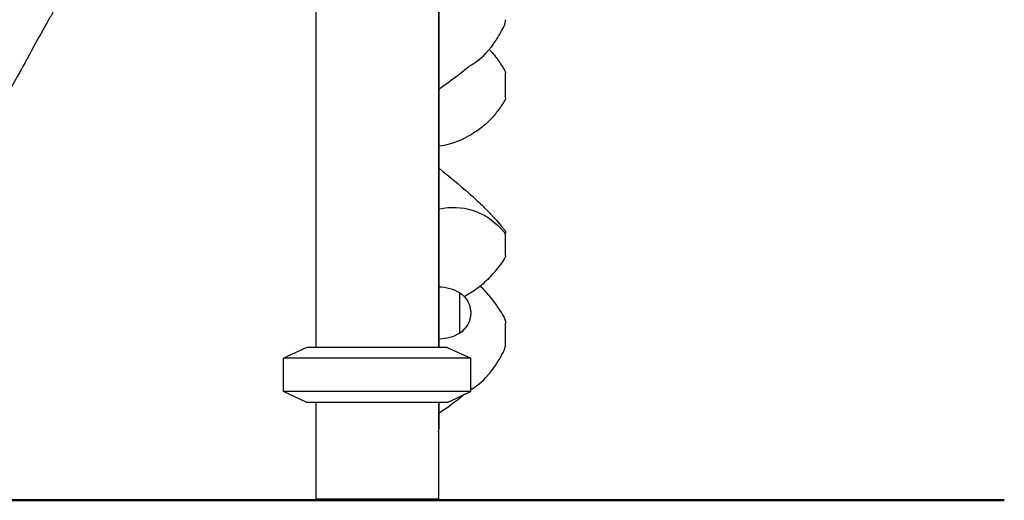
# Model space of a CAD drawing. Units: millimetres. Extents: x 0 to 29700, y 0 to 21000.
# Drawn here: x 25434 to 26149, y 2641 to 2989 of the extents above; entities that cross this region are included whole.
import ezdxf

# ---------------------------------------------------------------- set-up
doc = ezdxf.new("R2010")
doc.units = ezdxf.units.MM
doc.header["$LTSCALE"] = 15
doc.layers.add('P001', color=131, linetype='Continuous')
doc.layers.add('P_7THICK', color=7, linetype='Continuous', lineweight=50)

msp = doc.modelspace()

# ---------------------------------------------------------------- linework, layer by layer
at = {"layer": 'P001', "extrusion": (-1, -2.22045e-16, 2.96651e-13)}
for p, q in [((25737.61, 3511.54, 4829.42), (25737.61, 2751.54, 4829.42)), ((25648.61, 3458.64, 4829.42), (25648.61, 2751.54, 4829.42)), ((25738.11, 2825.69, 4743.42), (25738.11, 3437.44, 4743.42)), ((25738.11, 2770.69, 4768.42), (25738.11, 2782.39, 4768.42)), ((25642.11, 2751.54, 4829.42), (25625.11, 2743.62, 4829.42)), ((25642.11, 2751.54, 3929.42), (25625.11, 2743.62, 3929.42)), ((25744.11, 2751.54, 4829.42), (25761.11, 2743.62, 4829.42)), ((25744.11, 2751.54, 3929.42), (25761.11, 2743.62, 3929.42)), ((25625.11, 2719.47, 4829.42), (25625.11, 2743.62, 4829.42)), ((25625.11, 2743.62, 3929.42), (25625.11, 2743.62, 3929.42)), ((25761.11, 2719.47, 4829.42), (25761.11, 2743.62, 4829.42)), ((25761.11, 2743.62, 3929.42), (25761.11, 2743.62, 3929.42)), ((25642.11, 2711.54, 4829.42), (25625.11, 2719.47, 4829.42)), ((25744.11, 2711.54, 4829.42), (25761.11, 2719.47, 4829.42)), ((25648.61, 2711.54, 4829.42), (25648.61, 2641.54, 4829.42)), ((25737.61, 2711.54, 4829.42), (25737.61, 2641.54, 4829.42)), ((25738.11, 2706.54, 4743.42), (25738.11, 2711.54, 4743.42))]:
    msp.add_line(p, q, dxfattribs=at)
at = {"layer": 'P001', "extrusion": (1, 2.22045e-16, -2.80053e-13)}
for centre, start, end in [((2825.69, 4774.42, 25738.11), 210, 269.99999), ((2727.39, 4774.42, 25738.11), 321.17417, 330.00019)]:
    msp.add_arc(centre, 31, start, end, dxfattribs=at)
at = {"layer": 'P001', "extrusion": (-1, -2.22045e-16, 2.96651e-13)}
for centre, radius, start, end in [((-2782.39, 4749.42, -25738.11), 19, 90, 150), ((-2776.54, 4749.42, -25753.11), 14.7, 0, 180), ((-2770.69, 4749.42, -25738.11), 19, 29.99981, 90), ((-2706.54, 4729.42, -25738.11), 14, 0, 90)]:
    msp.add_arc(centre, radius, start, end, dxfattribs=at)
at = {"layer": 'P001', "extrusion": (-2.96845e-13, -2.28365e-16, -1)}
msp.add_arc((-25737.63, 2765.55, -4749.42), 30, 90.93162, 121.08165, dxfattribs=at)
at = {"layer": 'P001', "extrusion": (-2.96953e-13, -4.03289e-16, -1)}
msp.add_arc((-25743.61, 2776.54, -4749.42), 17.5, 122.87835, 237.12165, dxfattribs=at)
at = {"layer": 'P001', "extrusion": (-2.96773e-13, -2.83128e-16, -1)}
msp.add_arc((-25743.61, 2776.54, -3849.42), 17.5, 137.5979, 180.00016, dxfattribs=at)
at = {"layer": 'P001', "extrusion": (-2.96955e-13, -5.3937e-17, -1)}
msp.add_arc((-25737.63, 2787.54, -4749.42), 30, 238.91835, 269.06838, dxfattribs=at)
at = {"layer": 'P001', "extrusion": (1.09915e-15, -1, 3.93061e-13)}
for centre, radius in [((25693.11, 4829.42, -2751.54), 51), ((25693.11, 4829.42, -2743.62), 68), ((25693.11, 4829.42, -2719.47), 68), ((25693.11, 4829.42, -2711.54), 51)]:
    msp.add_arc(centre, radius, 0, 180, dxfattribs=at)
at = {"layer": 'P001', "extrusion": (-2.49896e-16, -1, 1.64994e-12)}
for centre, radius, start, end in [((25693.11, 3929.42, -2751.54), 51, 150.75622, 180), ((25693.11, 3929.42, -2751.54), 51, 0, 28.07249), ((25693.11, 3929.42, -2743.62), 68, 179.88019, 180), ((25693.11, 3929.42, -2743.62), 68, 0, 0.11981)]:
    msp.add_arc(centre, radius, start, end, dxfattribs=at)
at = {"layer": 'P001'}
msp.add_arc((25732.11, 2692.54, 4729.42), 6, 336.44354, 0, dxfattribs=at)
at = {"layer": 'P001', "extrusion": (-2.22045e-16, 1, -2.22045e-16)}
msp.add_arc((-25693.11, 4829.42, 2641.54), 44.5, 0, 180, dxfattribs=at)
at = {"layer": 'P001'}
for points, knots in [([(25453.54, 2987.22, 7433.75), (25454.2, 2988.36, 7431.71), (25454.87, 2989.51, 7429.66), (25455.52, 2990.66, 7427.62), (25456.25, 2991.92, 7425.38), (25456.97, 2993.18, 7423.14), (25457.69, 2994.44, 7420.9), (25458.4, 2995.7, 7418.66), (25459.12, 2996.97, 7416.42), (25459.83, 2998.23, 7414.18), (25460.55, 2999.5, 7411.94), (25461.26, 3000.77, 7409.69), (25461.96, 3002.04, 7407.45), (25462.67, 3003.31, 7405.21), (25463.37, 3004.57, 7402.97), (25464.07, 3005.85, 7400.72), (25464.78, 3007.12, 7398.48), (25465.48, 3008.39, 7396.23), (25466.17, 3009.67, 7393.99), (25466.87, 3010.94, 7391.74), (25467.56, 3012.21, 7389.5), (25468.25, 3013.49, 7387.26)], [0.0128428, 0.0128428, 0.0128428, 0.0128428, 0.142857, 0.142857, 0.142857, 0.2857142, 0.2857142, 0.2857142, 0.4285713, 0.4285713, 0.4285713, 0.5714285, 0.5714285, 0.5714285, 0.7142857, 0.7142857, 0.7142857, 0.8571428, 0.8571428, 0.8571428, 1, 1, 1, 1]), ([(25785.36, 2984.74, 4611.76), (25785.71, 2985.45, 4611.59), (25785.97, 2986.21, 4611.46), (25786.32, 2987.77, 4611.24), (25786.41, 2988.57, 4611.15), (25786.41, 2989.37, 4611.09), (25786.41, 2989.38, 4611.09), (25786.41, 2989.38, 4611.09)], [0.0000001, 0.0000001, 0.0000001, 0.0000001, 0.2423366, 0.2423366, 0.4826147, 0.4826147, 0.4841148, 0.4841148, 0.4841148, 0.4841148]), ([(25452.62, 2985.63, 7436.57), (25447.5, 2976.84, 7440.72), (25442.98, 2968.27, 7446.4), (25435.28, 2954.17, 7459.62), (25431.9, 2948.12, 7466.65), (25423.87, 2934.49, 7483.92), (25419.22, 2927.15, 7494.4), (25406.83, 2909.2, 7521.47), (25398.73, 2899.06, 7538.27), (25386.85, 2886.23, 7562.5), (25383.34, 2882.66, 7569.63), (25379.84, 2879.26, 7576.84)], [0, 0, 0, 0, 3.294122, 3.294122, 6.241396, 6.241396, 10.318702, 10.318702, 16.670811, 16.670811, 19.283551, 19.283551, 19.283551, 19.283551]), ([(25453.34, 2986.88, 7434.35), (25453.36, 2986.92, 7434.28), (25453.38, 2986.97, 7434.21), (25453.41, 2987.01, 7434.13), (25453.42, 2987.02, 7434.1), (25453.42, 2987.03, 7434.08), (25453.43, 2987.05, 7434.05), (25453.47, 2987.11, 7433.94), (25453.5, 2987.16, 7433.84), (25453.54, 2987.22, 7433.75)], [-0.003495699, -0.003495699, -0.003495699, -0.003495699, -0.002199641, -0.002199641, -0.002199641, -0.001810207, -0.001810207, -0.001810207, 0, 0, 0, 0]), ([(25777.61, 2971.7, 4611.49), (25779.36, 2974.13, 4611.52), (25780.96, 2976.66, 4611.53), (25782.77, 2979.83, 4611.66), (25783.04, 2980.3, 4611.68), (25784.01, 2982.06, 4611.77), (25784.52, 2983.06, 4611.83), (25784.95, 2983.9, 4611.84), (25785.05, 2984.11, 4611.84), (25785.22, 2984.46, 4611.81), (25785.29, 2984.6, 4611.79), (25785.36, 2984.74, 4611.76)], [-0.8834435, -0.8834435, -0.8834435, -0.8834435, -0.4179217, -0.4179217, -0.3364188, -0.3364188, -0.1160702, -0.1160702, -0.0478785, -0.0478785, -0.0000089, -0.0000089, -0.0000089, -0.0000089]), ([(25774.58, 2967.8, 3286.87), (25777.17, 2965.14, 3287.01), (25779.48, 2962.22, 3287.31), (25783.16, 2956.92, 3288.02), (25784.64, 2954.53, 3288.27), (25785.99, 2952.26, 3289.12)], [7.531401, 7.531401, 7.531401, 7.531401, 8.644264, 8.644264, 9.477439, 9.477439, 9.477439, 9.477439]), ([(25762.23, 2956.88, 4612.14), (25761.95, 2956.7, 4612.99), (25761.58, 2956.46, 4613.79), (25760.5, 2955.69, 4615.97), (25759.72, 2955.09, 4617.29), (25757.13, 2953.07, 4621.26), (25755.12, 2951.45, 4623.67), (25748.21, 2946.04, 4631.72), (25743.1, 2942.31, 4637.3), (25738.11, 2938.98, 4643.19)], [0, 0, 0, 0, 0.271894, 0.271894, 0.764929, 0.764929, 1.817095, 1.817095, 4.340512, 4.340512, 4.340512, 4.340512]), ([(25785.99, 2952.26, 3289.09), (25786.16, 2951.98, 3289.09), (25786.27, 2951.68, 3289.09), (25786.37, 2951.26, 3289.1), (25786.38, 2951.16, 3289.1), (25786.41, 2950.94, 3289.1), (25786.41, 2950.83, 3289.1), (25786.41, 2950.72, 3289.1)], [0, 0, 0, 0, 0.0955671, 0.0955671, 0.1278161, 0.1278161, 0.1604452, 0.1604452, 0.1604452, 0.1604452]), ([(25786.41, 2932.45, 3289.54), (25786.41, 2932.45, 3292.02), (25786.41, 2933.48, 3294.5), (25786.41, 2936.74, 3297.59), (25786.41, 2939.62, 3298.9), (25786.41, 2943.67, 3298.45), (25786.41, 2945.48, 3297.54), (25786.41, 2946.98, 3296.48), (25786.41, 2948.23, 3295.36), (25786.41, 2950.08, 3292.82), (25786.41, 2950.72, 3290.55), (25786.41, 2950.72, 3289.1)], [0.292685, 0.292685, 0.292685, 0.292685, 1.038051, 1.038051, 1.637228, 1.936817, 2.236406, 2.236406, 2.487693, 2.738981, 3.173703, 3.173703, 3.173703, 3.173703]), ([(25786.41, 2932.45, 3289.54), (25786.41, 2932.26, 3289.54), (25786.4, 2932.07, 3289.53), (25786.29, 2931.5, 3289.53), (25786.13, 2931.12, 3289.53), (25785.91, 2930.79, 3289.54)], [0, 0, 0, 0, 0.0562439, 0.0562439, 0.1754723, 0.1754723, 0.1754723, 0.1754723]), ([(25785.91, 2930.79, 3289.53), (25785.02, 2929.46, 3289.76), (25784.17, 2928.16, 3290.2), (25781.59, 2924.35, 3291.27), (25779.78, 2921.84, 3291.84), (25776.06, 2917.48, 3292.27), (25774.19, 2915.58, 3292.21), (25769.74, 2911.65, 3291.43), (25767.12, 2909.72, 3290.45), (25762.86, 2906.9, 3289.44), (25761.27, 2905.91, 3289.26), (25757.54, 2903.77, 3289.43), (25755.35, 2902.67, 3289.9), (25750.63, 2900.61, 3291.4), (25748.06, 2899.7, 3292.54), (25743.02, 2898.29, 3295.23), (25740.53, 2897.79, 3296.8), (25738.11, 2897.48, 3298.49)], [0, 0, 0, 0, 0.482687, 0.482687, 1.418211, 1.418211, 2.206132, 2.206132, 3.213634, 3.213634, 3.770155, 3.770155, 4.505005, 4.505005, 5.380538, 5.380538, 6.269263, 6.269263, 6.269263, 6.269263]), ([(25738.11, 2881.51, 4287.07), (25745.73, 2875.53, 4287.87), (25753.16, 2869.35, 4290.14), (25763.17, 2860.47, 4295.35), (25766.28, 2857.62, 4297.31), (25774.9, 2849.33, 4302.54), (25780.59, 2843.2, 4304.77), (25785.77, 2836.63, 4305.53)], [0, 0, 0, 0, 2.914338, 2.914338, 4.308003, 4.308003, 6.829456, 6.829456, 6.829456, 6.829456]), ([(25785.77, 2836.63, 4305.51), (25785.96, 2836.38, 4305.51), (25786.12, 2836.1, 4305.51), (25786.29, 2835.64, 4305.51), (25786.33, 2835.47, 4305.51), (25786.4, 2835.13, 4305.52), (25786.41, 2834.95, 4305.51), (25786.41, 2834.77, 4305.52)], [0, 0, 0, 0, 0.0938813, 0.0938813, 0.1459401, 0.1459401, 0.1996474, 0.1996474, 0.1996474, 0.1996474]), ([(25786.41, 2833.09, 4311.47), (25786.41, 2833.22, 4311.56), (25786.4, 2833.35, 4311.64), (25786.38, 2833.48, 4311.72), (25786.35, 2833.62, 4311.82), (25786.31, 2833.75, 4311.9), (25786.27, 2833.86, 4311.98), (25786.22, 2833.99, 4312.06), (25786.16, 2834.11, 4312.14), (25786.09, 2834.22, 4312.22), (25786.01, 2834.35, 4312.3), (25785.93, 2834.46, 4312.37), (25785.84, 2834.56, 4312.44)], [0.00004, 0.00004, 0.00004, 0.00004, 0.25, 0.25, 0.25, 0.5, 0.5, 0.5, 0.75, 0.75, 0.75, 1, 1, 1, 1]), ([(25786.41, 2833.09, 4311.47), (25786.41, 2833.95, 4309.95), (25786.41, 2834.65, 4307.94), (25786.41, 2834.77, 4305.85), (25786.41, 2834.77, 4305.52)], [-1.088355, -1.088355, -1.088355, -1.088355, -0.564776, -0.4630747, -0.4630747, -0.4630747, -0.4630747]), ([(25786.41, 2818.16, 4313.65), (25786.41, 2818.16, 4313.93), (25786.41, 2818.2, 4314.73), (25786.41, 2818.46, 4315.76), (25786.41, 2818.93, 4316.67), (25786.41, 2819.57, 4317.47), (25786.41, 2820.64, 4318.21), (25786.41, 2822.66, 4318.68), (25786.41, 2824.2, 4318.4), (25786.41, 2827.18, 4317.37), (25786.41, 2828.91, 4316.03), (25786.41, 2830.91, 4314.05), (25786.41, 2831.63, 4313.28), (25786.41, 2832.5, 4312.24), (25786.41, 2832.9, 4311.72), (25786.41, 2833.09, 4311.47)], [-2.061346, -2.061346, -2.061346, -2.061346, -1.975469, -1.822363, -1.745809, -1.669256, -1.516149, -1.363043, -1.056829, -1.056829, -0.418446, -0.418446, -0.209223, -0.104611, -0.011093, -0.011093, -0.011093, -0.011093]), ([(25786.41, 2818.16, 4313.65), (25786.41, 2818.02, 4313.65), (25786.4, 2817.87, 4313.65), (25786.36, 2817.59, 4313.65), (25786.33, 2817.46, 4313.65), (25786.21, 2817.04, 4313.65), (25786.09, 2816.78, 4313.65), (25785.93, 2816.53, 4313.64)], [0, 0, 0, 0, 0.0427173, 0.0427173, 0.0845864, 0.0845864, 0.1714301, 0.1714301, 0.1714301, 0.1714301]), ([(25785.94, 2816.53, 4313.66), (25783.22, 2812.32, 4316.18), (25780.15, 2808.14, 4318.5), (25773.89, 2801.2, 4321.49), (25770.89, 2798.34, 4322.44), (25765.31, 2793.88, 4323.53), (25762.82, 2792.14, 4323.82), (25759.04, 2789.78, 4324.31), (25757.79, 2789.05, 4324.48), (25756.54, 2788.34, 4324.7)], [0, 0, 0, 0, 1.684239, 1.684239, 2.94328, 2.94328, 3.853752, 3.853752, 4.288709, 4.288709, 4.288709, 4.288709]), ([(25768.03, 2796.05, 3561.57), (25769.1, 2794.96, 3561.87), (25770.16, 2793.85, 3562.11), (25775.03, 2788.46, 3562.92), (25778.64, 2783.79, 3562.65), (25782.89, 2777.38, 3561.27), (25783.97, 2775.67, 3560.81), (25784.99, 2773.97, 3560.27)], [4.171608, 4.171608, 4.171608, 4.171608, 4.636663, 4.636663, 6.364489, 6.364489, 6.982081, 6.982081, 6.982081, 6.982081]), ([(25784.99, 2773.97, 3560.28), (25785.54, 2773.05, 3560.28), (25785.95, 2772.02, 3560.27), (25786.26, 2770.62, 3560.27), (25786.31, 2770.27, 3560.27), (25786.39, 2769.55, 3560.27), (25786.41, 2769.19, 3560.27), (25786.41, 2768.82, 3560.27)], [0, 0, 0, 0, 0.322214, 0.322214, 0.4299634, 0.4299634, 0.5390006, 0.5390006, 0.5390006, 0.5390006]), ([(25786.41, 2754.03, 3558.51), (25786.41, 2754.1, 3558.68), (25786.41, 2754.34, 3559.27), (25786.41, 2754.56, 3559.87), (25786.41, 2754.87, 3560.84), (25786.41, 2755.14, 3561.78), (25786.41, 2755.46, 3562.84), (25786.41, 2755.76, 3563.63), (25786.41, 2756.04, 3564.27), (25786.41, 2756.45, 3564.92), (25786.41, 2756.98, 3565.57), (25786.41, 2757.41, 3565.94), (25786.41, 2758.49, 3566.7), (25786.41, 2760.37, 3567.38), (25786.41, 2762.36, 3567.25), (25786.41, 2765.11, 3566.55), (25786.41, 2766.74, 3565.41), (25786.41, 2768.09, 3563.33), (25786.41, 2768.62, 3562.22), (25786.41, 2768.82, 3560.96), (25786.41, 2768.82, 3560.31), (25786.41, 2768.82, 3560.27)], [2.012184, 2.012184, 2.012184, 2.012184, 2.065424, 2.203119, 2.203119, 2.370684, 2.496358, 2.538249, 2.622032, 2.705814, 2.768651, 2.873379, 2.873379, 3.165907, 3.458435, 3.458435, 4.017653, 4.017653, 4.200501, 4.38335, 4.395993, 4.395993, 4.395993, 4.395993]), ([(25785.36, 2749.39, 3559.18), (25785.71, 2750.1, 3559.02), (25785.97, 2750.86, 3558.89), (25786.32, 2752.41, 3558.67), (25786.41, 2753.21, 3558.58), (25786.41, 2754.02, 3558.52), (25786.41, 2754.03, 3558.52), (25786.41, 2754.03, 3558.51)], [0.0000001, 0.0000001, 0.0000001, 0.0000001, 0.2423366, 0.2423366, 0.4826147, 0.4826147, 0.4841148, 0.4841148, 0.4841148, 0.4841148]), ([(25777.61, 2736.35, 3558.92), (25779.36, 2738.78, 3558.95), (25780.96, 2741.3, 3558.96), (25782.77, 2744.48, 3559.08), (25783.04, 2744.95, 3559.11), (25784.01, 2746.71, 3559.19), (25784.52, 2747.71, 3559.26), (25784.95, 2748.55, 3559.27), (25785.05, 2748.76, 3559.27), (25785.22, 2749.1, 3559.24), (25785.29, 2749.25, 3559.21), (25785.36, 2749.39, 3559.18)], [-0.8834435, -0.8834435, -0.8834435, -0.8834435, -0.4179217, -0.4179217, -0.3364188, -0.3364188, -0.1160702, -0.1160702, -0.0478785, -0.0478785, -0.0000089, -0.0000089, -0.0000089, -0.0000089]), ([(25756.86, 2717.49, 3568.86), (25755.65, 2716.53, 3570.45), (25754.37, 2715.51, 3571.96), (25748.21, 2710.68, 3579.15), (25743.1, 2706.96, 3584.72), (25738.11, 2703.63, 3590.62)], [1.151751, 1.151751, 1.151751, 1.151751, 1.817095, 1.817095, 4.340512, 4.340512, 4.340512, 4.340512]), ([(25762.23, 2721.52, 3559.57), (25761.95, 2721.35, 3560.41), (25761.58, 2721.11, 3561.21), (25761.17, 2720.81, 3562.05), (25761.14, 2720.79, 3562.1), (25761.11, 2720.77, 3562.16)], [0, 0, 0, 0, 0.2718942, 0.2718942, 0.2920756, 0.2920756, 0.2920756, 0.2920756])]:
    msp.add_open_spline(points, degree=3, knots=knots, dxfattribs=at)
for points in [[(25452.61, 2985.63, 7436.57), (25452.86, 2986.05, 7435.83), (25453.1, 2986.46, 7435.09), (25453.34, 2986.88, 7434.35)], [(25762.26, 2956.9, 4612.14), (25767.85, 2960.33, 4611.64), (25772.97, 2965.26, 4611.42), (25777.61, 2971.7, 4611.49)], [(25762.39, 2956.98, 4612.13), (25762.32, 2956.93, 4612.09), (25762.25, 2956.89, 4612.05), (25762.18, 2956.85, 4612.01)], [(25762.23, 2956.88, 4612.14), (25762.24, 2956.88, 4612.14), (25762.25, 2956.89, 4612.14), (25762.26, 2956.9, 4612.14)], [(25785.99, 2952.26, 3289.09), (25785.99, 2952.26, 3289.1), (25785.99, 2952.26, 3289.11), (25785.99, 2952.26, 3289.12)], [(25785.91, 2930.79, 3289.54), (25785.91, 2930.79, 3289.53), (25785.91, 2930.79, 3289.53), (25785.91, 2930.79, 3289.53)], [(25738.11, 2852.07, 4331.8), (25746.8, 2853.77, 4329.96), (25754.85, 2853.47, 4327.6), (25762.26, 2851.16, 4324.74)], [(25762.26, 2851.16, 4324.74), (25771.02, 2848.43, 4321.35), (25778.87, 2842.9, 4317.25), (25785.84, 2834.57, 4312.44)], [(25785.77, 2836.63, 4305.51), (25785.77, 2836.63, 4305.52), (25785.77, 2836.63, 4305.53), (25785.77, 2836.63, 4305.53)], [(25785.84, 2834.56, 4312.44), (25785.84, 2834.56, 4312.44), (25785.84, 2834.56, 4312.44), (25785.84, 2834.57, 4312.44)], [(25784.99, 2773.97, 3560.27), (25784.99, 2773.97, 3560.27), (25784.99, 2773.97, 3560.28), (25784.99, 2773.97, 3560.28)], [(25762.26, 2721.54, 3559.57), (25767.85, 2724.98, 3559.06), (25772.97, 2729.91, 3558.85), (25777.61, 2736.35, 3558.92)], [(25762.39, 2721.62, 3559.55), (25762.32, 2721.58, 3559.52), (25762.25, 2721.54, 3559.48), (25762.18, 2721.49, 3559.44)], [(25762.23, 2721.52, 3559.57), (25762.24, 2721.53, 3559.57), (25762.25, 2721.54, 3559.57), (25762.26, 2721.54, 3559.57)]]:
    msp.add_open_spline(points, degree=3, dxfattribs=at)
at = {"layer": 'P_7THICK'}
msp.add_line((26148.56, 2640.54), (19912.47, 2641.54), dxfattribs=at)

doc.saveas('drawing.dxf')
